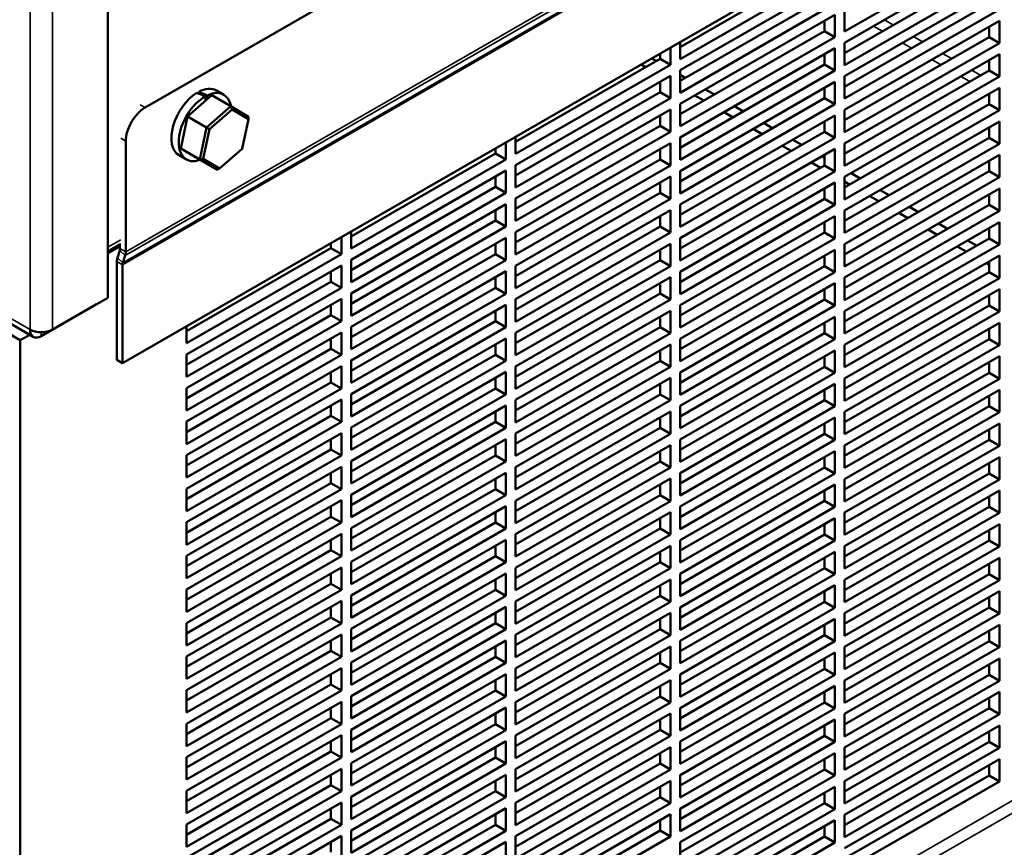
# Model space of a CAD drawing. Units: inches. Extents: x 3 to 337, y 7 to 213.
# Drawn here: x 313 to 322, y 113 to 120 of the extents above; entities that cross this region are included whole.
import ezdxf

# ---------------------------------------------------------------- set-up
doc = ezdxf.new("R2010")
doc.units = ezdxf.units.IN
doc.header["$LTSCALE"] = 20
doc.header["$MEASUREMENT"] = 0
doc.layers.add('Visible (ANSI)', color=7, linetype='Continuous', lineweight=50)
doc.layers.add('Visible Narrow (ANSI)', color=7, linetype='Continuous', lineweight=35)

msp = doc.modelspace()

# ---------------------------------------------------------------- linework, layer by layer
at = {"layer": 'Visible (ANSI)'}
for p, q in [((314.2469, 117.5333), (314.2469, 170.962)), ((295.0392, 127.8806), (313.5991, 117.1926)), ((314.5716, 119.1873), (326.9022, 126.288)), ((327.0437, 124.2593), (314.3763, 116.9646)), ((322.0032, 120.6243), (320.6563, 119.8487)), ((320.6563, 119.7514), (322.0032, 120.527)), ((319.2253, 119.7129), (320.4816, 120.4363)), ((320.5721, 120.3842), (319.2253, 119.6086)), ((320.6563, 119.661), (321.9126, 120.3845)), ((319.2253, 119.5112), (320.5721, 120.2868)), ((322.0032, 120.3323), (320.6563, 119.5567)), ((320.6563, 119.4594), (322.0032, 120.235)), ((319.2253, 119.4209), (320.4816, 120.1443)), ((320.5721, 120.0922), (319.2253, 119.3166)), ((320.6563, 119.369), (321.9126, 120.0925)), ((319.2253, 119.2192), (320.5721, 119.9949)), ((320.5721, 119.9949), (320.5721, 119.8002)), ((320.6563, 119.8487), (320.6563, 120.0433)), ((322.0032, 120.0403), (320.6563, 119.2647)), ((320.4816, 119.8524), (320.4816, 119.9427)), ((320.6563, 119.1674), (322.0032, 119.943)), ((322.0032, 119.943), (322.0032, 119.7483)), ((319.2253, 119.1289), (320.4816, 119.8524)), ((320.5721, 119.8002), (320.4816, 119.8524)), ((321.9126, 119.8005), (321.9126, 119.8908)), ((320.5721, 119.8002), (319.2253, 119.0246)), ((319.2253, 119.6086), (319.2253, 119.757)), ((320.6563, 119.0771), (321.9126, 119.8005)), ((320.6563, 119.5567), (320.6563, 119.7514)), ((322.0032, 119.7483), (320.6563, 118.9727)), ((322.0032, 119.7483), (321.9126, 119.8005)), ((319.0505, 119.6122), (319.0505, 119.6563)), ((319.1411, 119.7085), (319.1411, 119.5601)), ((319.2253, 118.9273), (320.5721, 119.7029)), ((320.4816, 119.5604), (320.4816, 119.6507)), ((320.5721, 119.7029), (320.5721, 119.5082)), ((320.6563, 118.8754), (322.0032, 119.651)), ((322.0032, 119.651), (322.0032, 119.4564)), ((317.7942, 118.8888), (319.0505, 119.6122)), ((319.0161, 119.5924), (318.9778, 119.6144)), ((319.1411, 119.5601), (319.0505, 119.6122)), ((321.9126, 119.5085), (321.9126, 119.5989)), ((319.1411, 119.5601), (317.7942, 118.7845)), ((318.9251, 119.54), (318.8869, 119.5621)), ((319.2253, 118.8369), (320.4816, 119.5604)), ((319.2253, 119.3166), (319.2253, 119.5112)), ((320.5721, 119.5082), (319.2253, 118.7326)), ((320.5721, 119.5082), (320.4816, 119.5604)), ((320.6563, 118.7851), (321.9126, 119.5085)), ((322.0032, 119.4564), (321.9126, 119.5085)), ((317.7942, 118.6871), (319.1411, 119.4628)), ((319.0505, 119.3203), (319.0505, 119.4106)), ((319.1411, 119.4628), (319.1411, 119.2681)), ((319.2696, 119.4464), (319.2253, 119.4719)), ((319.2253, 118.6353), (320.5721, 119.4109)), ((320.5721, 119.4109), (320.5721, 119.2162)), ((320.6563, 119.2647), (320.6563, 119.4594)), ((322.0032, 119.4564), (320.6563, 118.6808)), ((315.0375, 119.3088), (315.0375, 119.3242)), ((315.2552, 119.2993), (315.1919, 119.3357)), ((317.7942, 118.5968), (319.0505, 119.3203)), ((319.1411, 119.2681), (319.0505, 119.3203)), ((319.5231, 119.3004), (319.4447, 119.3456)), ((320.4816, 119.2684), (320.4816, 119.3587)), ((320.6563, 118.5834), (322.0032, 119.359)), ((321.9126, 119.2165), (321.9126, 119.3069)), ((322.0032, 119.359), (322.0032, 119.1644)), ((314.9396, 119.1093), (315.1511, 119.2945)), ((315.0961, 119.2463), (315.0961, 119.2852)), ((315.1119, 119.2934), (315.1119, 119.2602)), ((315.1511, 119.2945), (315.3182, 119.1983)), ((319.1411, 119.2681), (317.7942, 118.4925)), ((319.2253, 118.545), (320.4816, 119.2684)), ((319.4322, 119.2481), (319.3537, 119.2932)), ((320.5721, 119.2162), (320.4816, 119.2684)), ((315.3182, 119.1983), (315.1066, 119.0131)), ((315.131, 118.9988), (315.3275, 119.1708)), ((315.3275, 119.1708), (315.3182, 119.1983)), ((315.4714, 119.1065), (315.3182, 119.1983)), ((315.3275, 119.1708), (315.4698, 119.0855)), ((317.7942, 118.3952), (319.1411, 119.1708)), ((319.1411, 119.1708), (319.1411, 118.9761)), ((319.2253, 119.0246), (319.2253, 119.2192)), ((320.5721, 119.2162), (319.2253, 118.4406)), ((319.6857, 119.1021), (319.6073, 119.1472)), ((319.7766, 119.1544), (319.6982, 119.1996)), ((320.6563, 118.4931), (321.9126, 119.2165)), ((320.6563, 118.9727), (320.6563, 119.1674)), ((322.0032, 119.1644), (320.6563, 118.3888)), ((322.0032, 119.1644), (321.9126, 119.2165)), ((314.8814, 118.8322), (314.9396, 119.1093)), ((314.9396, 119.1093), (315.1066, 119.0131)), ((315.4698, 119.0855), (315.4157, 118.8282)), ((315.4698, 119.0855), (315.4714, 119.1065)), ((319.0505, 119.0283), (319.0505, 119.1186)), ((319.2253, 118.3433), (320.5721, 119.1189)), ((320.0301, 119.0084), (319.9517, 119.0536)), ((320.4816, 118.9764), (320.4816, 119.0668)), ((320.5721, 119.1189), (320.5721, 118.9243)), ((320.6563, 118.2914), (322.0032, 119.0671)), ((322.0032, 119.0671), (322.0032, 118.8724)), ((315.1066, 119.0131), (315.0484, 118.7361)), ((315.0769, 118.7415), (315.131, 118.9988)), ((315.131, 118.9988), (315.1066, 119.0131)), ((317.7942, 118.3048), (319.0505, 119.0283)), ((319.1411, 118.9761), (317.7942, 118.2005)), ((319.1411, 118.9761), (319.0505, 119.0283)), ((319.2253, 118.253), (320.4816, 118.9764)), ((319.9392, 118.9561), (319.8608, 119.0012)), ((320.5721, 118.9243), (320.4816, 118.9764)), ((321.9126, 118.9246), (321.9126, 119.0149)), ((314.4033, 117.9321), (314.4033, 118.8957)), ((317.71, 118.8844), (317.71, 118.736)), ((317.7942, 118.7845), (317.7942, 118.9329)), ((317.7942, 118.1032), (319.1411, 118.8788)), ((319.1411, 118.8788), (319.1411, 118.6841)), ((319.2253, 118.7326), (319.2253, 118.9273)), ((320.5721, 118.9243), (319.2253, 118.1487)), ((320.2837, 118.8625), (320.2052, 118.9076)), ((320.6563, 118.2011), (321.9126, 118.9246)), ((322.0032, 118.8724), (321.9126, 118.9246)), ((314.8814, 118.8322), (315.0484, 118.7361)), ((315.0346, 118.7404), (314.8814, 118.8322)), ((315.4157, 118.8282), (315.2192, 118.6562)), ((317.6195, 118.7882), (317.6195, 118.8322)), ((319.0505, 118.7363), (319.0505, 118.8266)), ((319.2253, 118.0513), (320.5721, 118.8269)), ((320.1927, 118.8101), (320.1143, 118.8553)), ((320.5721, 118.8269), (320.5721, 118.6323)), ((320.6563, 118.6808), (320.6563, 118.8754)), ((322.0032, 118.8724), (320.6563, 118.0968)), ((314.9306, 118.7356), (314.8673, 118.772)), ((315.0346, 118.7404), (315.2016, 118.6442)), ((315.0769, 118.7415), (315.0484, 118.7361)), ((315.0484, 118.7361), (315.2016, 118.6442)), ((315.2192, 118.6562), (315.0769, 118.7415)), ((316.3632, 118.0647), (317.6195, 118.7882)), ((317.71, 118.736), (316.3632, 117.9604)), ((317.71, 118.736), (317.6195, 118.7882)), ((317.7942, 118.0128), (319.0505, 118.7363)), ((319.1411, 118.6841), (319.0505, 118.7363)), ((320.4462, 118.6641), (320.3678, 118.7093)), ((320.4816, 118.7485), (320.4587, 118.7616)), ((320.4816, 118.6844), (320.4816, 118.7748)), ((320.6563, 117.9995), (322.0032, 118.7751)), ((321.9126, 118.6326), (321.9126, 118.7229)), ((322.0032, 118.7751), (322.0032, 118.5804)), ((315.2192, 118.6562), (315.2016, 118.6442)), ((316.3632, 117.8631), (317.71, 118.6387)), ((317.71, 118.6387), (317.71, 118.444)), ((317.7942, 118.4925), (317.7942, 118.6871)), ((319.1411, 118.6841), (317.7942, 117.9085)), ((319.2253, 117.961), (320.4816, 118.6844)), ((319.2253, 118.4406), (319.2253, 118.6353)), ((320.5721, 118.6323), (319.2253, 117.8567)), ((320.5721, 118.6323), (320.4816, 118.6844)), ((320.6563, 117.9091), (321.9126, 118.6326)), ((322.0032, 118.5804), (321.9126, 118.6326)), ((317.6195, 118.4962), (317.6195, 118.5865)), ((317.7942, 117.8112), (319.1411, 118.5868)), ((319.1411, 118.5868), (319.1411, 118.3922)), ((320.6563, 118.3888), (320.6563, 118.5834)), ((322.0032, 118.5804), (320.6563, 117.8048)), ((320.6998, 118.5181), (320.6563, 118.5431)), ((320.7907, 118.5705), (320.7123, 118.6156)), ((316.3632, 117.7727), (317.6195, 118.4962)), ((317.71, 118.444), (317.6195, 118.4962)), ((319.0505, 118.4443), (319.0505, 118.5347)), ((319.2253, 117.7593), (320.5721, 118.535)), ((320.4816, 118.3925), (320.4816, 118.4828)), ((320.5721, 118.535), (320.5721, 118.3403)), ((320.6563, 117.7075), (322.0032, 118.4831)), ((321.0442, 118.4245), (320.9658, 118.4696)), ((322.0032, 118.4831), (322.0032, 118.2884)), ((317.71, 118.444), (316.3632, 117.6684)), ((317.7942, 117.7209), (319.0505, 118.4443)), ((317.7942, 118.2005), (317.7942, 118.3952)), ((319.1411, 118.3922), (317.7942, 117.6165)), ((319.1411, 118.3922), (319.0505, 118.4443)), ((319.2253, 117.669), (320.4816, 118.3925)), ((320.5721, 118.3403), (320.4816, 118.3925)), ((320.9533, 118.3721), (320.8748, 118.4173)), ((321.9126, 118.3406), (321.9126, 118.4309)), ((316.3632, 117.5711), (317.71, 118.3467)), ((317.6195, 118.2042), (317.6195, 118.2945)), ((317.71, 118.3467), (317.71, 118.152)), ((317.7942, 117.5192), (319.1411, 118.2948)), ((319.1411, 118.2948), (319.1411, 118.1002)), ((319.2253, 118.1487), (319.2253, 118.3433)), ((320.5721, 118.3403), (319.2253, 117.5647)), ((320.6563, 117.6172), (321.9126, 118.3406)), ((320.6563, 118.0968), (320.6563, 118.2914)), ((322.0032, 118.2884), (320.6563, 117.5128)), ((321.2977, 118.2785), (321.2193, 118.3237)), ((322.0032, 118.2884), (321.9126, 118.3406)), ((316.3632, 117.4807), (317.6195, 118.2042)), ((317.71, 118.152), (317.6195, 118.2042)), ((319.0505, 118.1523), (319.0505, 118.2427)), ((319.2253, 117.4674), (320.5721, 118.243)), ((320.5721, 118.243), (320.5721, 118.0483)), ((321.2068, 118.2261), (321.1284, 118.2713)), ((317.71, 118.152), (316.3632, 117.3764)), ((316.3632, 117.9604), (316.3632, 118.1088)), ((317.7942, 117.4289), (319.0505, 118.1523)), ((319.1411, 118.1002), (319.0505, 118.1523)), ((320.4816, 118.1005), (320.4816, 118.1908)), ((320.6563, 117.4155), (322.0032, 118.1911)), ((321.4603, 118.0801), (321.3819, 118.1253)), ((321.5512, 118.1325), (321.4728, 118.1777)), ((321.9126, 118.0486), (321.9126, 118.139)), ((322.0032, 118.1911), (322.0032, 117.9965)), ((316.279, 118.0603), (316.279, 117.9119)), ((316.3632, 117.2791), (317.71, 118.0547)), ((317.71, 118.0547), (317.71, 117.8601)), ((317.7942, 117.9085), (317.7942, 118.1032)), ((319.1411, 118.1002), (317.7942, 117.3246)), ((319.2253, 117.377), (320.4816, 118.1005)), ((319.2253, 117.8567), (319.2253, 118.0513)), ((320.5721, 118.0483), (319.2253, 117.2727)), ((320.5721, 118.0483), (320.4816, 118.1005)), ((320.6563, 117.3252), (321.9126, 118.0486)), ((321.8048, 117.9865), (321.7263, 118.0317)), ((322.0032, 117.9965), (321.9126, 118.0486)), ((314.2469, 117.9347), (314.353, 117.9958)), ((314.2469, 117.9213), (314.353, 117.9824)), ((314.3507, 117.9452), (314.3305, 117.8808)), ((314.353, 118.0041), (314.353, 117.9611)), ((314.9321, 117.2406), (316.1884, 117.9641)), ((316.1884, 117.9641), (316.1884, 118.0081)), ((316.279, 117.9119), (316.1884, 117.9641)), ((317.6195, 117.9122), (317.6195, 118.0025)), ((317.7942, 117.2272), (319.1411, 118.0028)), ((319.0505, 117.8604), (319.0505, 117.9507)), ((319.1411, 118.0028), (319.1411, 117.8082)), ((319.2253, 117.1754), (320.5721, 117.951)), ((320.5721, 117.951), (320.5721, 117.7563)), ((320.6563, 117.8048), (320.6563, 117.9995)), ((322.0032, 117.9965), (320.6563, 117.2209)), ((321.7138, 117.9341), (321.6354, 117.9793)), ((314.3786, 117.836), (314.3988, 117.9005)), ((316.279, 117.9119), (314.9321, 117.1363)), ((316.3632, 117.1888), (317.6195, 117.9122)), ((316.3632, 117.6684), (316.3632, 117.8631)), ((317.71, 117.8601), (316.3632, 117.0844)), ((317.71, 117.8601), (317.6195, 117.9122)), ((317.7942, 117.1369), (319.0505, 117.8604)), ((319.1411, 117.8082), (319.0505, 117.8604)), ((320.4816, 117.8085), (320.4816, 117.8988)), ((320.6563, 117.1235), (322.0032, 117.8991)), ((322.0032, 117.8991), (322.0032, 117.7045)), ((314.326, 117.8491), (314.326, 116.9936)), ((314.3763, 116.9646), (314.3763, 117.8202)), ((314.9321, 117.039), (316.279, 117.8146)), ((316.279, 117.8146), (316.279, 117.6199)), ((317.7942, 117.6165), (317.7942, 117.8112)), ((319.1411, 117.8082), (317.7942, 117.0326)), ((319.2253, 117.085), (320.4816, 117.8085)), ((320.5721, 117.7563), (320.4816, 117.8085)), ((321.9126, 117.8197), (321.8889, 117.8333)), ((321.9126, 117.7566), (321.9126, 117.847)), ((316.1884, 117.6721), (316.1884, 117.7624)), ((316.3632, 116.9871), (317.71, 117.7627)), ((317.6195, 117.6202), (317.6195, 117.7106)), ((317.71, 117.7627), (317.71, 117.5681)), ((317.7942, 116.9353), (319.1411, 117.7109)), ((319.1411, 117.7109), (319.1411, 117.5162)), ((319.2253, 117.5647), (319.2253, 117.7593)), ((320.5721, 117.7563), (319.2253, 116.9807)), ((320.6563, 117.0332), (321.9126, 117.7566)), ((320.6563, 117.5128), (320.6563, 117.7075)), ((322.0032, 117.7045), (320.6563, 116.9289)), ((322.0032, 117.7045), (321.9126, 117.7566)), ((314.9321, 116.9486), (316.1884, 117.6721)), ((316.279, 117.6199), (314.9321, 116.8443)), ((316.279, 117.6199), (316.1884, 117.6721)), ((316.3632, 116.8968), (317.6195, 117.6202)), ((317.71, 117.5681), (317.6195, 117.6202)), ((319.0505, 117.5684), (319.0505, 117.6587)), ((319.2253, 116.8834), (320.5721, 117.659)), ((320.4816, 117.5165), (320.4816, 117.6069)), ((320.5721, 117.659), (320.5721, 117.4644)), ((320.6563, 116.8315), (322.0032, 117.6072)), ((322.0032, 117.6072), (322.0032, 117.4125)), ((313.7651, 117.2559), (314.2469, 117.5333)), ((314.9321, 116.747), (316.279, 117.5226)), ((316.279, 117.5226), (316.279, 117.3279)), ((316.3632, 117.3764), (316.3632, 117.5711)), ((317.71, 117.5681), (316.3632, 116.7925)), ((317.7942, 116.8449), (319.0505, 117.5684)), ((317.7942, 117.3246), (317.7942, 117.5192)), ((319.1411, 117.5162), (317.7942, 116.7406)), ((319.1411, 117.5162), (319.0505, 117.5684)), ((319.2253, 116.7931), (320.4816, 117.5165)), ((320.5721, 117.4644), (320.4816, 117.5165)), ((321.9126, 117.4647), (321.9126, 117.555)), ((313.6677, 117.1994), (314.1496, 117.4769)), ((314.1496, 117.4769), (314.1496, 117.4773)), ((316.1884, 117.3801), (316.1884, 117.4704)), ((316.3632, 116.6951), (317.71, 117.4707)), ((317.71, 117.4707), (317.71, 117.2761)), ((319.2253, 117.2727), (319.2253, 117.4674)), ((320.5721, 117.4644), (319.2253, 116.6887)), ((320.6563, 116.7412), (321.9126, 117.4647)), ((322.0032, 117.4125), (321.9126, 117.4647)), ((314.9321, 116.6567), (316.1884, 117.3801)), ((316.279, 117.3279), (316.1884, 117.3801)), ((317.6195, 117.3282), (317.6195, 117.4186)), ((317.7942, 116.6433), (319.1411, 117.4189)), ((319.0505, 117.2764), (319.0505, 117.3667)), ((319.1411, 117.4189), (319.1411, 117.2242)), ((319.2253, 116.5914), (320.5721, 117.367)), ((320.5721, 117.367), (320.5721, 117.1724)), ((320.6563, 117.2209), (320.6563, 117.4155)), ((322.0032, 117.4125), (320.6563, 116.6369)), ((316.279, 117.3279), (314.9321, 116.5523)), ((314.9321, 117.1363), (314.9321, 117.2847)), ((316.3632, 116.6048), (317.6195, 117.3282)), ((316.3632, 117.0844), (316.3632, 117.2791)), ((317.71, 117.2761), (316.3632, 116.5005)), ((317.71, 117.2761), (317.6195, 117.3282)), ((317.7942, 116.5529), (319.0505, 117.2764)), ((319.1411, 117.2242), (319.0505, 117.2764)), ((320.4816, 117.2245), (320.4816, 117.3149)), ((320.6563, 116.5396), (322.0032, 117.3152)), ((321.9126, 117.1727), (321.9126, 117.263)), ((322.0032, 117.3152), (322.0032, 117.1205)), ((313.4842, 117.1629), (313.3937, 117.215)), ((313.5675, 117.2108), (313.4842, 117.1629)), ((314.9321, 116.455), (316.279, 117.2306)), ((316.1884, 117.0881), (316.1884, 117.1785)), ((316.279, 117.2306), (316.279, 117.036)), ((316.3632, 116.4032), (317.71, 117.1788)), ((317.71, 117.1788), (317.71, 116.9841)), ((317.7942, 117.0326), (317.7942, 117.2272)), ((319.1411, 117.2242), (317.7942, 116.4486)), ((319.2253, 116.5011), (320.4816, 117.2245)), ((319.2253, 116.9807), (319.2253, 117.1754)), ((320.5721, 117.1724), (319.2253, 116.3968)), ((320.5721, 117.1724), (320.4816, 117.2245)), ((320.6563, 116.4492), (321.9126, 117.1727)), ((322.0032, 117.1205), (321.9126, 117.1727)), ((313.4842, 108.1889), (313.4842, 117.1629)), ((314.9321, 116.3647), (316.1884, 117.0881)), ((316.279, 117.036), (316.1884, 117.0881)), ((317.6195, 117.0363), (317.6195, 117.1266)), ((317.7942, 116.3513), (319.1411, 117.1269)), ((319.1411, 117.1269), (319.1411, 116.9323)), ((320.6563, 116.9289), (320.6563, 117.1235)), ((322.0032, 117.1205), (320.6563, 116.3449)), ((314.9321, 116.8443), (314.9321, 117.039)), ((316.279, 117.036), (314.9321, 116.2604)), ((316.3632, 116.3128), (317.6195, 117.0363)), ((317.71, 116.9841), (317.6195, 117.0363)), ((319.0505, 116.9844), (319.0505, 117.0747)), ((319.2253, 116.2994), (320.5721, 117.075)), ((320.4816, 116.9326), (320.4816, 117.0229)), ((320.5721, 117.075), (320.5721, 116.8804)), ((320.6563, 116.2476), (322.0032, 117.0232)), ((322.0032, 117.0232), (322.0032, 116.8285)), ((314.326, 116.9936), (314.3763, 116.9646)), ((314.9321, 116.163), (316.279, 116.9386)), ((316.279, 116.9386), (316.279, 116.744)), ((316.3632, 116.7925), (316.3632, 116.9871)), ((317.71, 116.9841), (316.3632, 116.2085)), ((317.7942, 116.261), (319.0505, 116.9844)), ((317.7942, 116.7406), (317.7942, 116.9353)), ((319.1411, 116.9323), (317.7942, 116.1566)), ((319.1411, 116.9323), (319.0505, 116.9844)), ((319.2253, 116.2091), (320.4816, 116.9326)), ((320.5721, 116.8804), (320.4816, 116.9326)), ((321.9126, 116.8807), (321.9126, 116.971)), ((316.1884, 116.7961), (316.1884, 116.8865)), ((316.3632, 116.1112), (317.71, 116.8868)), ((317.6195, 116.7443), (317.6195, 116.8346)), ((317.71, 116.8868), (317.71, 116.6921)), ((317.7942, 116.0593), (319.1411, 116.8349)), ((319.1411, 116.8349), (319.1411, 116.6403)), ((319.2253, 116.6887), (319.2253, 116.8834)), ((320.5721, 116.8804), (319.2253, 116.1048)), ((320.6563, 116.1572), (321.9126, 116.8807)), ((320.6563, 116.6369), (320.6563, 116.8315)), ((322.0032, 116.8285), (320.6563, 116.0529)), ((322.0032, 116.8285), (321.9126, 116.8807)), ((314.9321, 116.0727), (316.1884, 116.7961)), ((314.9321, 116.5523), (314.9321, 116.747)), ((316.279, 116.744), (314.9321, 115.9684)), ((316.279, 116.744), (316.1884, 116.7961)), ((316.3632, 116.0208), (317.6195, 116.7443)), ((317.71, 116.6921), (317.6195, 116.7443)), ((319.0505, 116.6924), (319.0505, 116.7828)), ((319.2253, 116.0075), (320.5721, 116.7831)), ((320.5721, 116.7831), (320.5721, 116.5884)), ((316.3632, 116.5005), (316.3632, 116.6951)), ((317.71, 116.6921), (316.3632, 115.9165)), ((317.7942, 115.969), (319.0505, 116.6924)), ((319.1411, 116.6403), (319.0505, 116.6924)), ((320.4816, 116.6406), (320.4816, 116.7309)), ((320.6563, 115.9556), (322.0032, 116.7312)), ((321.9126, 116.5887), (321.9126, 116.6791)), ((322.0032, 116.7312), (322.0032, 116.5366)), ((314.9321, 115.871), (316.279, 116.6467)), ((316.1884, 116.5042), (316.1884, 116.5945)), ((316.279, 116.6467), (316.279, 116.452)), ((316.3632, 115.8192), (317.71, 116.5948)), ((317.71, 116.5948), (317.71, 116.4001)), ((317.7942, 116.4486), (317.7942, 116.6433)), ((319.1411, 116.6403), (317.7942, 115.8647)), ((319.2253, 115.9171), (320.4816, 116.6406)), ((319.2253, 116.3968), (319.2253, 116.5914)), ((320.5721, 116.5884), (319.2253, 115.8128)), ((320.5721, 116.5884), (320.4816, 116.6406)), ((320.6563, 115.8653), (321.9126, 116.5887)), ((322.0032, 116.5366), (321.9126, 116.5887)), ((314.9321, 115.7807), (316.1884, 116.5042)), ((316.279, 116.452), (316.1884, 116.5042)), ((317.6195, 116.4523), (317.6195, 116.5426)), ((317.7942, 115.7673), (319.1411, 116.5429)), ((319.0505, 116.4004), (319.0505, 116.4908)), ((319.1411, 116.5429), (319.1411, 116.3483)), ((319.2253, 115.7155), (320.5721, 116.4911)), ((320.5721, 116.4911), (320.5721, 116.2964)), ((320.6563, 116.3449), (320.6563, 116.5396)), ((322.0032, 116.5366), (320.6563, 115.7609)), ((314.9321, 116.2604), (314.9321, 116.455)), ((316.279, 116.452), (314.9321, 115.6764)), ((316.3632, 115.7289), (317.6195, 116.4523)), ((316.3632, 116.2085), (316.3632, 116.4032)), ((317.71, 116.4001), (316.3632, 115.6245)), ((317.71, 116.4001), (317.6195, 116.4523)), ((317.7942, 115.677), (319.0505, 116.4004)), ((319.1411, 116.3483), (319.0505, 116.4004)), ((320.4816, 116.3486), (320.4816, 116.4389)), ((320.6563, 115.6636), (322.0032, 116.4392)), ((322.0032, 116.4392), (322.0032, 116.2446)), ((314.9321, 115.5791), (316.279, 116.3547)), ((316.279, 116.3547), (316.279, 116.16)), ((317.7942, 116.1566), (317.7942, 116.3513)), ((319.1411, 116.3483), (317.7942, 115.5727)), ((319.2253, 115.6251), (320.4816, 116.3486)), ((320.5721, 116.2964), (320.4816, 116.3486)), ((321.9126, 116.2967), (321.9126, 116.3871)), ((316.1884, 116.2122), (316.1884, 116.3025)), ((316.3632, 115.5272), (317.71, 116.3028)), ((317.6195, 116.1603), (317.6195, 116.2507)), ((317.71, 116.3028), (317.71, 116.1082)), ((317.7942, 115.4754), (319.1411, 116.251)), ((319.1411, 116.251), (319.1411, 116.0563)), ((319.2253, 116.1048), (319.2253, 116.2994)), ((320.5721, 116.2964), (319.2253, 115.5208)), ((320.6563, 115.5733), (321.9126, 116.2967)), ((320.6563, 116.0529), (320.6563, 116.2476)), ((322.0032, 116.2446), (320.6563, 115.469)), ((322.0032, 116.2446), (321.9126, 116.2967)), ((314.9321, 115.4887), (316.1884, 116.2122)), ((314.9321, 115.9684), (314.9321, 116.163)), ((316.279, 116.16), (314.9321, 115.3844)), ((316.279, 116.16), (316.1884, 116.2122)), ((316.3632, 115.4369), (317.6195, 116.1603)), ((317.71, 116.1082), (317.6195, 116.1603)), ((319.0505, 116.1085), (319.0505, 116.1988)), ((319.2253, 115.4235), (320.5721, 116.1991)), ((320.4816, 116.0566), (320.4816, 116.1469)), ((320.5721, 116.1991), (320.5721, 116.0045)), ((320.6563, 115.3716), (322.0032, 116.1472)), ((322.0032, 116.1472), (322.0032, 115.9526)), ((314.9321, 115.2871), (316.279, 116.0627)), ((316.279, 116.0627), (316.279, 115.868)), ((316.3632, 115.9165), (316.3632, 116.1112)), ((317.71, 116.1082), (316.3632, 115.3326)), ((317.7942, 115.385), (319.0505, 116.1085)), ((317.7942, 115.8647), (317.7942, 116.0593)), ((319.1411, 116.0563), (317.7942, 115.2807)), ((319.1411, 116.0563), (319.0505, 116.1085)), ((319.2253, 115.3332), (320.4816, 116.0566)), ((320.5721, 116.0045), (320.4816, 116.0566)), ((321.9126, 116.0048), (321.9126, 116.0951)), ((316.1884, 115.9202), (316.1884, 116.0105)), ((316.3632, 115.2352), (317.71, 116.0108)), ((317.71, 116.0108), (317.71, 115.8162)), ((319.2253, 115.8128), (319.2253, 116.0075)), ((320.5721, 116.0045), (319.2253, 115.2288)), ((320.6563, 115.2813), (321.9126, 116.0048)), ((322.0032, 115.9526), (321.9126, 116.0048)), ((314.9321, 115.1967), (316.1884, 115.9202)), ((316.279, 115.868), (316.1884, 115.9202)), ((317.6195, 115.8683), (317.6195, 115.9587)), ((317.7942, 115.1834), (319.1411, 115.959)), ((319.0505, 115.8165), (319.0505, 115.9068)), ((319.1411, 115.959), (319.1411, 115.7643)), ((319.2253, 115.1315), (320.5721, 115.9071)), ((320.5721, 115.9071), (320.5721, 115.7125)), ((320.6563, 115.7609), (320.6563, 115.9556)), ((322.0032, 115.9526), (320.6563, 115.177)), ((314.9321, 115.6764), (314.9321, 115.871)), ((316.279, 115.868), (314.9321, 115.0924)), ((316.3632, 115.1449), (317.6195, 115.8683)), ((316.3632, 115.6245), (316.3632, 115.8192)), ((317.71, 115.8162), (316.3632, 115.0406)), ((317.71, 115.8162), (317.6195, 115.8683)), ((317.7942, 115.093), (319.0505, 115.8165)), ((319.1411, 115.7643), (319.0505, 115.8165)), ((320.4816, 115.7646), (320.4816, 115.855)), ((320.6563, 115.0797), (322.0032, 115.8553)), ((321.9126, 115.7128), (321.9126, 115.8031)), ((322.0032, 115.8553), (322.0032, 115.6606)), ((314.9321, 114.9951), (316.279, 115.7707)), ((316.1884, 115.6282), (316.1884, 115.7186)), ((316.279, 115.7707), (316.279, 115.5761)), ((316.3632, 114.9432), (317.71, 115.7189)), ((317.71, 115.7189), (317.71, 115.5242)), ((317.7942, 115.5727), (317.7942, 115.7673)), ((319.1411, 115.7643), (317.7942, 114.9887)), ((319.2253, 115.0412), (320.4816, 115.7646)), ((319.2253, 115.5208), (319.2253, 115.7155)), ((320.5721, 115.7125), (319.2253, 114.9369)), ((320.5721, 115.7125), (320.4816, 115.7646)), ((320.6563, 114.9893), (321.9126, 115.7128)), ((322.0032, 115.6606), (321.9126, 115.7128)), ((314.9321, 114.9048), (316.1884, 115.6282)), ((316.279, 115.5761), (316.1884, 115.6282)), ((317.6195, 115.5764), (317.6195, 115.6667)), ((317.7942, 114.8914), (319.1411, 115.667)), ((319.1411, 115.667), (319.1411, 115.4723)), ((320.6563, 115.469), (320.6563, 115.6636)), ((322.0032, 115.6606), (320.6563, 114.885)), ((314.9321, 115.3844), (314.9321, 115.5791)), ((316.279, 115.5761), (314.9321, 114.8004)), ((316.3632, 114.8529), (317.6195, 115.5764)), ((317.71, 115.5242), (317.6195, 115.5764)), ((319.0505, 115.5245), (319.0505, 115.6148)), ((319.2253, 114.8395), (320.5721, 115.6151)), ((320.4816, 115.4726), (320.4816, 115.563)), ((320.5721, 115.6151), (320.5721, 115.4205)), ((320.6563, 114.7877), (322.0032, 115.5633)), ((322.0032, 115.5633), (322.0032, 115.3686)), ((314.9321, 114.7031), (316.279, 115.4787)), ((316.279, 115.4787), (316.279, 115.2841)), ((316.3632, 115.3326), (316.3632, 115.5272)), ((317.71, 115.5242), (316.3632, 114.7486)), ((317.7942, 114.8011), (319.0505, 115.5245)), ((317.7942, 115.2807), (317.7942, 115.4754)), ((319.1411, 115.4723), (317.7942, 114.6967)), ((319.1411, 115.4723), (319.0505, 115.5245)), ((319.2253, 114.7492), (320.4816, 115.4726)), ((320.5721, 115.4205), (320.4816, 115.4726)), ((321.9126, 115.4208), (321.9126, 115.5111)), ((316.1884, 115.3362), (316.1884, 115.4266)), ((316.3632, 114.6513), (317.71, 115.4269)), ((317.6195, 115.2844), (317.6195, 115.3747)), ((317.71, 115.4269), (317.71, 115.2322)), ((317.7942, 114.5994), (319.1411, 115.375)), ((319.1411, 115.375), (319.1411, 115.1804)), ((319.2253, 115.2288), (319.2253, 115.4235)), ((320.5721, 115.4205), (319.2253, 114.6449)), ((320.6563, 114.6973), (321.9126, 115.4208)), ((320.6563, 115.177), (320.6563, 115.3716)), ((322.0032, 115.3686), (320.6563, 114.593)), ((322.0032, 115.3686), (321.9126, 115.4208)), ((314.9321, 114.6128), (316.1884, 115.3362)), ((314.9321, 115.0924), (314.9321, 115.2871)), ((316.279, 115.2841), (314.9321, 114.5085)), ((316.279, 115.2841), (316.1884, 115.3362)), ((316.3632, 114.5609), (317.6195, 115.2844)), ((317.71, 115.2322), (317.6195, 115.2844)), ((319.0505, 115.2325), (319.0505, 115.3229)), ((319.2253, 114.5476), (320.5721, 115.3232)), ((320.5721, 115.3232), (320.5721, 115.1285)), ((316.3632, 115.0406), (316.3632, 115.2352)), ((317.71, 115.2322), (316.3632, 114.4566)), ((317.7942, 114.5091), (319.0505, 115.2325)), ((319.1411, 115.1804), (319.0505, 115.2325)), ((320.4816, 115.1807), (320.4816, 115.271)), ((320.6563, 114.4957), (322.0032, 115.2713)), ((321.9126, 115.1288), (321.9126, 115.2191)), ((322.0032, 115.2713), (322.0032, 115.0767)), ((314.9321, 114.4111), (316.279, 115.1868)), ((316.1884, 115.0443), (316.1884, 115.1346)), ((316.279, 115.1868), (316.279, 114.9921)), ((316.3632, 114.3593), (317.71, 115.1349)), ((317.71, 115.1349), (317.71, 114.9402)), ((317.7942, 114.9887), (317.7942, 115.1834)), ((319.1411, 115.1804), (317.7942, 114.4048)), ((319.2253, 114.4572), (320.4816, 115.1807)), ((319.2253, 114.9369), (319.2253, 115.1315)), ((320.5721, 115.1285), (319.2253, 114.3529)), ((320.5721, 115.1285), (320.4816, 115.1807)), ((320.6563, 114.4054), (321.9126, 115.1288)), ((322.0032, 115.0767), (321.9126, 115.1288)), ((314.9321, 114.3208), (316.1884, 115.0443)), ((316.279, 114.9921), (316.1884, 115.0443)), ((317.6195, 114.9924), (317.6195, 115.0827)), ((317.7942, 114.3074), (319.1411, 115.083)), ((319.0505, 114.9405), (319.0505, 115.0309)), ((319.1411, 115.083), (319.1411, 114.8884)), ((319.2253, 114.2556), (320.5721, 115.0312)), ((320.5721, 115.0312), (320.5721, 114.8365)), ((320.6563, 114.885), (320.6563, 115.0797)), ((322.0032, 115.0767), (320.6563, 114.301)), ((314.9321, 114.8004), (314.9321, 114.9951)), ((316.279, 114.9921), (314.9321, 114.2165)), ((316.3632, 114.2689), (317.6195, 114.9924)), ((316.3632, 114.7486), (316.3632, 114.9432)), ((317.71, 114.9402), (316.3632, 114.1646)), ((317.71, 114.9402), (317.6195, 114.9924)), ((317.7942, 114.2171), (319.0505, 114.9405)), ((319.1411, 114.8884), (319.0505, 114.9405)), ((320.4816, 114.8887), (320.4816, 114.979)), ((320.6563, 114.2037), (322.0032, 114.9793)), ((322.0032, 114.9793), (322.0032, 114.7847)), ((314.9321, 114.1192), (316.279, 114.8948)), ((316.279, 114.8948), (316.279, 114.7001)), ((317.7942, 114.6967), (317.7942, 114.8914)), ((319.1411, 114.8884), (317.7942, 114.1128)), ((319.2253, 114.1652), (320.4816, 114.8887)), ((320.5721, 114.8365), (320.4816, 114.8887)), ((321.9126, 114.8368), (321.9126, 114.9272)), ((316.1884, 114.7523), (316.1884, 114.8426)), ((316.3632, 114.0673), (317.71, 114.8429)), ((317.6195, 114.7004), (317.6195, 114.7908)), ((317.71, 114.8429), (317.71, 114.6483)), ((317.7942, 114.0154), (319.1411, 114.7911)), ((319.1411, 114.7911), (319.1411, 114.5964)), ((319.2253, 114.6449), (319.2253, 114.8395)), ((320.5721, 114.8365), (319.2253, 114.0609)), ((320.6563, 114.1134), (321.9126, 114.8368)), ((320.6563, 114.593), (320.6563, 114.7877)), ((322.0032, 114.7847), (320.6563, 114.0091)), ((322.0032, 114.7847), (321.9126, 114.8368)), ((314.9321, 114.0288), (316.1884, 114.7523)), ((314.9321, 114.5085), (314.9321, 114.7031)), ((316.279, 114.7001), (314.9321, 113.9245)), ((316.279, 114.7001), (316.1884, 114.7523)), ((316.3632, 113.977), (317.6195, 114.7004)), ((317.71, 114.6483), (317.6195, 114.7004)), ((319.0505, 114.6486), (319.0505, 114.7389)), ((319.2253, 113.9636), (320.5721, 114.7392)), ((320.4816, 114.5967), (320.4816, 114.687)), ((320.5721, 114.7392), (320.5721, 114.5445)), ((320.6563, 113.9117), (322.0032, 114.6873)), ((322.0032, 114.6873), (322.0032, 114.4927)), ((314.9321, 113.8272), (316.279, 114.6028)), ((316.279, 114.6028), (316.279, 114.4081)), ((316.3632, 114.4566), (316.3632, 114.6513)), ((317.71, 114.6483), (316.3632, 113.8726)), ((317.7942, 113.9251), (319.0505, 114.6486)), ((317.7942, 114.4048), (317.7942, 114.5994)), ((319.1411, 114.5964), (317.7942, 113.8208)), ((319.1411, 114.5964), (319.0505, 114.6486)), ((319.2253, 113.8733), (320.4816, 114.5967)), ((320.5721, 114.5445), (320.4816, 114.5967)), ((321.9126, 114.5448), (321.9126, 114.6352)), ((316.1884, 114.4603), (316.1884, 114.5506)), ((316.3632, 113.7753), (317.71, 114.5509)), ((317.71, 114.5509), (317.71, 114.3563)), ((319.2253, 114.3529), (319.2253, 114.5476)), ((320.5721, 114.5445), (319.2253, 113.7689)), ((320.6563, 113.8214), (321.9126, 114.5448)), ((322.0032, 114.4927), (321.9126, 114.5448)), ((314.9321, 113.7368), (316.1884, 114.4603)), ((316.279, 114.4081), (316.1884, 114.4603)), ((317.6195, 114.4084), (317.6195, 114.4988)), ((317.7942, 113.7235), (319.1411, 114.4991)), ((319.0505, 114.3566), (319.0505, 114.4469)), ((319.1411, 114.4991), (319.1411, 114.3044)), ((319.2253, 113.6716), (320.5721, 114.4472)), ((320.5721, 114.4472), (320.5721, 114.2526)), ((320.6563, 114.301), (320.6563, 114.4957)), ((322.0032, 114.4927), (320.6563, 113.7171)), ((314.9321, 114.2165), (314.9321, 114.4111)), ((316.279, 114.4081), (314.9321, 113.6325)), ((316.3632, 113.685), (317.6195, 114.4084)), ((316.3632, 114.1646), (316.3632, 114.3593)), ((317.71, 114.3563), (316.3632, 113.5807)), ((317.71, 114.3563), (317.6195, 114.4084)), ((317.7942, 113.6331), (319.0505, 114.3566)), ((319.1411, 114.3044), (319.0505, 114.3566)), ((320.4816, 114.3047), (320.4816, 114.3951)), ((320.6563, 113.6198), (322.0032, 114.3954)), ((321.9126, 114.2529), (321.9126, 114.3432)), ((322.0032, 114.3954), (322.0032, 114.2007)), ((314.9321, 113.5352), (316.279, 114.3108)), ((316.1884, 114.1683), (316.1884, 114.2586)), ((316.279, 114.3108), (316.279, 114.1162)), ((316.3632, 113.4833), (317.71, 114.259)), ((317.71, 114.259), (317.71, 114.0643)), ((317.7942, 114.1128), (317.7942, 114.3074)), ((319.1411, 114.3044), (317.7942, 113.5288)), ((319.2253, 113.5813), (320.4816, 114.3047)), ((319.2253, 114.0609), (319.2253, 114.2556)), ((320.5721, 114.2526), (320.4816, 114.3047)), ((314.9321, 113.4449), (316.1884, 114.1683)), ((316.279, 114.1162), (316.1884, 114.1683)), ((317.6195, 114.1165), (317.6195, 114.2068)), ((317.7942, 113.4315), (319.1411, 114.2071)), ((319.1411, 114.2071), (319.1411, 114.0124)), ((320.5721, 114.2526), (319.2253, 113.477)), ((320.6563, 113.5294), (321.9126, 114.2529)), ((320.6563, 114.0091), (320.6563, 114.2037)), ((322.0032, 114.2007), (320.6563, 113.4251)), ((322.0032, 114.2007), (321.9126, 114.2529)), ((314.9321, 113.9245), (314.9321, 114.1192)), ((316.279, 114.1162), (314.9321, 113.3405)), ((316.3632, 113.393), (317.6195, 114.1165)), ((317.71, 114.0643), (317.6195, 114.1165)), ((319.0505, 114.0646), (319.0505, 114.1549)), ((319.2253, 113.3796), (320.5721, 114.1552)), ((320.4816, 114.0127), (320.4816, 114.1031)), ((320.5721, 114.1552), (320.5721, 113.9606)), ((320.6563, 113.3278), (322.0032, 114.1034)), ((322.0032, 114.1034), (322.0032, 113.9087)), ((314.9321, 113.2432), (316.279, 114.0188)), ((316.279, 114.0188), (316.279, 113.8242)), ((316.3632, 113.8726), (316.3632, 114.0673)), ((317.71, 114.0643), (316.3632, 113.2887)), ((317.7942, 113.3411), (319.0505, 114.0646)), ((317.7942, 113.8208), (317.7942, 114.0154)), ((319.1411, 114.0124), (317.7942, 113.2368)), ((319.1411, 114.0124), (319.0505, 114.0646)), ((319.2253, 113.2893), (320.4816, 114.0127)), ((320.5721, 113.9606), (320.4816, 114.0127)), ((321.9126, 113.9609), (321.9126, 114.0512)), ((316.1884, 113.8763), (316.1884, 113.9667)), ((316.3632, 113.1914), (317.71, 113.967)), ((317.6195, 113.8245), (317.6195, 113.9148)), ((317.71, 113.967), (317.71, 113.7723)), ((317.7942, 113.1395), (319.1411, 113.9151)), ((319.1411, 113.9151), (319.1411, 113.7205)), ((319.2253, 113.7689), (319.2253, 113.9636)), ((320.5721, 113.9606), (319.2253, 113.185)), ((320.6563, 113.2374), (321.9126, 113.9609)), ((320.6563, 113.7171), (320.6563, 113.9117)), ((322.0032, 113.9087), (321.9126, 113.9609)), ((314.9321, 113.1529), (316.1884, 113.8763)), ((314.9321, 113.6325), (314.9321, 113.8272)), ((316.279, 113.8242), (316.1884, 113.8763)), ((319.0505, 113.7726), (319.0505, 113.863)), ((319.2253, 113.0876), (320.5721, 113.8633)), ((320.5721, 113.8633), (320.5721, 113.6686)), ((322.0032, 113.9087), (320.6563, 113.1331)), ((316.279, 113.8242), (314.9321, 113.0486)), ((316.3632, 113.101), (317.6195, 113.8245)), ((316.3632, 113.5807), (316.3632, 113.7753)), ((317.71, 113.7723), (316.3632, 112.9967)), ((317.71, 113.7723), (317.6195, 113.8245)), ((317.7942, 113.0492), (319.0505, 113.7726)), ((319.1411, 113.7205), (319.0505, 113.7726)), ((320.4816, 113.7208), (320.4816, 113.8111)), ((320.6563, 113.0358), (322.0032, 113.8114)), ((321.9126, 113.6689), (321.9126, 113.7592)), ((322.0032, 113.8114), (322.0032, 113.6167)), ((314.9321, 112.9512), (316.279, 113.7268)), ((316.1884, 113.5844), (316.1884, 113.6747)), ((316.279, 113.7268), (316.279, 113.5322)), ((316.3632, 112.8994), (317.71, 113.675)), ((317.71, 113.675), (317.71, 113.4803)), ((317.7942, 113.5288), (317.7942, 113.7235)), ((319.1411, 113.7205), (317.7942, 112.9448)), ((319.2253, 112.9973), (320.4816, 113.7208)), ((319.2253, 113.477), (319.2253, 113.6716)), ((320.5721, 113.6686), (319.2253, 112.893)), ((320.5721, 113.6686), (320.4816, 113.7208)), ((320.6563, 112.9455), (321.9126, 113.6689)), ((322.0032, 113.6167), (321.9126, 113.6689)), ((314.9321, 112.8609), (316.1884, 113.5844)), ((316.279, 113.5322), (316.1884, 113.5844)), ((317.6195, 113.5325), (317.6195, 113.6228)), ((317.7942, 112.8475), (319.1411, 113.6231)), ((319.0505, 113.4806), (319.0505, 113.571)), ((319.1411, 113.6231), (319.1411, 113.4285)), ((319.2253, 112.7957), (320.5721, 113.5713)), ((320.5721, 113.5713), (320.5721, 113.3766)), ((320.6563, 113.4251), (320.6563, 113.6198)), ((322.0032, 113.6167), (320.6563, 112.8411)), ((314.9321, 113.3405), (314.9321, 113.5352)), ((316.279, 113.5322), (314.9321, 112.7566)), ((316.3632, 112.809), (317.6195, 113.5325)), ((316.3632, 113.2887), (316.3632, 113.4833)), ((317.71, 113.4803), (317.6195, 113.5325)), ((320.4816, 113.4288), (320.4816, 113.5191)), ((320.6563, 112.7438), (322.0032, 113.5194)), ((322.0032, 113.5194), (322.0032, 113.3248)), ((314.9321, 112.6593), (316.279, 113.4349)), ((316.279, 113.4349), (316.279, 113.2402)), ((317.71, 113.4803), (316.3632, 112.7047)), ((317.7942, 112.7572), (319.0505, 113.4806)), ((317.7942, 113.2368), (317.7942, 113.4315)), ((319.1411, 113.4285), (317.7942, 112.6529)), ((319.1411, 113.4285), (319.0505, 113.4806)), ((319.2253, 112.7053), (320.4816, 113.4288)), ((320.5721, 113.3766), (320.4816, 113.4288)), ((321.9126, 113.3769), (321.9126, 113.4673)), ((316.1884, 113.2924), (316.1884, 113.3827)), ((316.3632, 112.6074), (317.71, 113.383)), ((317.6195, 113.2405), (317.6195, 113.3308)), ((317.71, 113.383), (317.71, 113.1884)), ((317.7942, 112.5555), (319.1411, 113.3312)), ((319.1411, 113.3312), (319.1411, 113.1365)), ((319.2253, 113.185), (319.2253, 113.3796)), ((320.5721, 113.3766), (319.2253, 112.601)), ((320.6563, 112.6535), (321.9126, 113.3769)), ((320.6563, 113.1331), (320.6563, 113.3278)), ((322.0032, 113.3248), (320.6563, 112.5492)), ((322.0032, 113.3248), (321.9126, 113.3769)), ((314.9321, 112.5689), (316.1884, 113.2924)), ((314.9321, 113.0486), (314.9321, 113.2432)), ((316.279, 113.2402), (314.9321, 112.4646)), ((316.279, 113.2402), (316.1884, 113.2924)), ((316.3632, 112.5171), (317.6195, 113.2405)), ((317.71, 113.1884), (317.6195, 113.2405)), ((319.0505, 113.1887), (319.0505, 113.279)), ((319.2253, 112.5037), (320.5721, 113.2793)), ((320.4816, 113.1368), (320.4816, 113.2271)), ((320.5721, 113.2793), (320.5721, 113.0846)), ((314.9321, 112.3673), (316.279, 113.1429)), ((316.279, 113.1429), (316.279, 112.9482)), ((316.3632, 112.9967), (316.3632, 113.1914)), ((317.71, 113.1884), (316.3632, 112.4127)), ((317.7942, 112.4652), (319.0505, 113.1887)), ((319.1411, 113.1365), (319.0505, 113.1887)), ((316.1884, 113.0004), (316.1884, 113.0907)), ((316.3632, 112.3154), (317.71, 113.091)), ((317.71, 113.091), (317.71, 112.8964)), ((317.7942, 112.9448), (317.7942, 113.1395)), ((319.1411, 113.1365), (317.7942, 112.3609)), ((319.2253, 112.4133), (320.4816, 113.1368)), ((319.2253, 112.893), (319.2253, 113.0876)), ((320.5721, 113.0846), (319.2253, 112.309)), ((320.5721, 113.0846), (320.4816, 113.1368)), ((314.9321, 112.2769), (316.1884, 113.0004)), ((316.279, 112.9482), (316.1884, 113.0004)), ((317.6195, 112.9485), (317.6195, 113.0389)), ((317.7942, 112.2636), (319.1411, 113.0392)), ((319.0505, 112.8967), (319.0505, 112.987)), ((319.1411, 113.0392), (319.1411, 112.8445)), ((319.2253, 112.2117), (320.5721, 112.9873)), ((320.5721, 112.9873), (320.5721, 112.7927)), ((320.6563, 112.8411), (320.6563, 113.0358)), ((314.9321, 112.7566), (314.9321, 112.9512)), ((316.279, 112.9482), (314.9321, 112.1726)), ((316.3632, 112.2251), (317.6195, 112.9485)), ((316.3632, 112.7047), (316.3632, 112.8994)), ((317.71, 112.8964), (316.3632, 112.1208)), ((317.71, 112.8964), (317.6195, 112.9485)), ((317.7942, 112.1732), (319.0505, 112.8967)), ((319.1411, 112.8445), (319.0505, 112.8967)), ((320.4816, 112.8448), (320.4816, 112.9352)), ((314.9321, 112.0753), (316.279, 112.8509)), ((316.1884, 112.7084), (316.1884, 112.7987)), ((316.279, 112.8509), (316.279, 112.6562)), ((316.3632, 112.0234), (317.71, 112.799)), ((317.71, 112.799), (317.71, 112.6044)), ((317.7942, 112.6529), (317.7942, 112.8475)), ((319.1411, 112.8445), (317.7942, 112.0689)), ((319.2253, 112.1214), (320.4816, 112.8448)), ((320.5721, 112.7927), (320.4816, 112.8448)), ((319.2253, 112.601), (319.2253, 112.7957)), ((320.5721, 112.7927), (319.2253, 112.017))]:
    msp.add_line(p, q, dxfattribs=at)
for centre, major_axis, ratio, start_param, end_param in [((315.0296, 119.0539), (-0.1623, -0.2818), 0.578093, 3.959471, 6.283185), ((315.0744, 119.028), (-1.5314, 0.6338), 0.148522, 4.759653, 4.808195), ((315.0296, 119.0539), (0.1623, 0.2818), 0.578093, 0, 0.749051), ((314.9847, 119.0797), (-1.5314, 0.6338), 0.148522, 4.690744, 4.739368), ((315.0929, 119.0174), (0.1623, 0.2818), 0.578093, 5.687141, 6.983612), ((315.0929, 119.0174), (-0.1623, -0.2818), 0.578093, 3.910929, 6.879174), ((314.5716, 118.9926), (0.1188, 0.2063), 0.578093, 0.783464, 2.354261), ((314.3027, 117.99), (0.0355, -0.0617), 0.578093, 0.488833, 0.787332), ((314.4266, 117.7912), (0.071, -0.1233), 0.578093, 3.630426, 3.928925), ((314.3027, 117.99), (-0.071, 0.1233), 0.578093, 3.630426, 3.928925), ((314.4266, 117.7912), (-0.0355, 0.0617), 0.578093, 0.488833, 0.787332), ((313.6677, 117.3119), (-0.0687, -0.1193), 0.578093, 5.495853, 7.06665), ((313.6677, 117.3119), (0.1376, 0), 0.575862, 3.926991, 5.497787)]:
    msp.add_ellipse(centre, major_axis=major_axis, ratio=ratio, start_param=start_param, end_param=end_param, dxfattribs=at)
at = {"layer": 'Visible Narrow (ANSI)'}
for p, q in [((313.5704, 117.2559), (313.5704, 170.6845)), ((313.7651, 170.6845), (313.7651, 117.2559)), ((295.0106, 127.9438), (313.5704, 117.2559)), ((327.0706, 125.2267), (314.4033, 117.9321)), ((327.0459, 125.1306), (314.3786, 117.836)), ((327.0661, 125.1951), (314.3988, 117.9005)), ((327.0437, 125.1148), (314.3763, 117.8202)), ((321.0018, 119.9503), (321.0802, 119.9051)), ((320.9858, 119.8507), (320.9073, 119.8959)), ((321.2393, 119.7047), (321.1609, 119.7499)), ((321.2553, 119.8043), (321.3338, 119.7591)), ((321.5088, 119.6583), (321.5873, 119.6132)), ((321.4928, 119.5588), (321.4144, 119.6039)), ((321.7624, 119.5123), (321.8408, 119.4672)), ((321.7463, 119.4128), (321.6679, 119.4579)), ((314.5716, 119.1873), (314.5281, 119.2124)), ((314.3597, 118.9208), (314.4033, 118.8957)), ((314.2469, 117.9718), (314.3597, 118.0367)), ((314.3988, 117.9005), (314.3507, 117.9452)), ((314.4033, 117.9321), (314.353, 117.9611)), ((314.3786, 117.836), (314.3305, 117.8808)), ((314.3763, 117.8202), (314.326, 117.8491)), ((313.6677, 117.2326), (313.6677, 117.1994)), ((313.4842, 108.1889), (327.5456, 116.2863)), ((327.5927, 116.2047), (313.5314, 108.1073))]:
    msp.add_line(p, q, dxfattribs=at)

doc.saveas('drawing.dxf')
